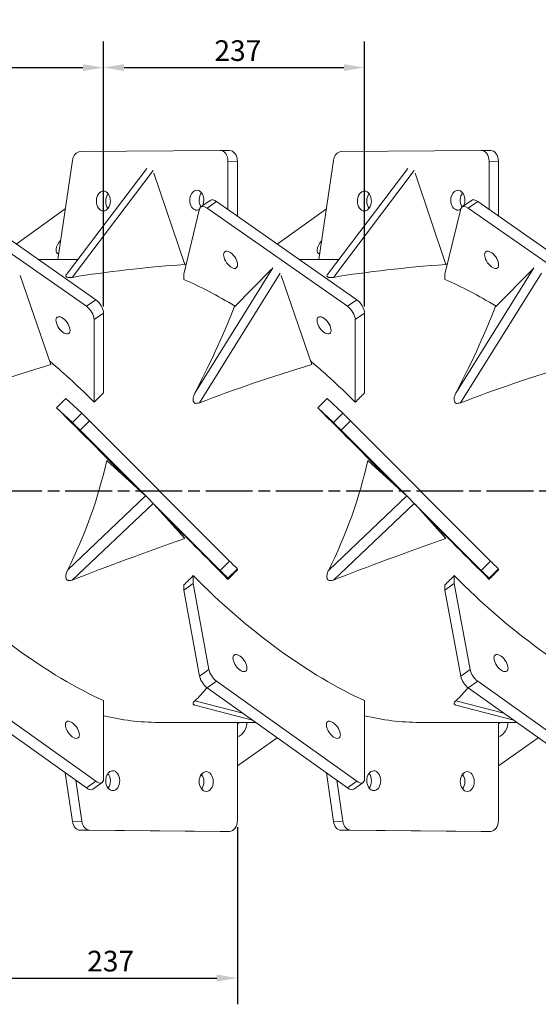
# Model space of a CAD drawing. Units: millimetres. Extents: x 0 to 6307, y 0 to 4455.
# Drawn here: x 1290 to 1761, y 2740 to 3633 of the extents above; entities that cross this region are included whole.
import ezdxf

# ---------------------------------------------------------------- set-up
doc = ezdxf.new("R2010")
doc.units = ezdxf.units.MM
doc.header["$LTSCALE"] = 7.5
doc.linetypes.add('CHAIN', pattern=[0.3543, 0.2362, -0.0295, 0.0591, -0.0295])
for name, color, linetype, lineweight in [('Bemaßung (ISO)', 7, 'Continuous', 25), ('Mittellinie (ISO)', 7, 'Continuous', 25), ('Sichtbar (ISO)', 7, 'Continuous', 50), ('Sichtbar schmal (ISO)', 7, 'Continuous', 35)]:
    doc.layers.add(name, color=color, linetype=linetype, lineweight=lineweight)
doc.styles.add('Notiztext (DIN)', font='isocpeur.ttf')
doc.dimstyles.new('Standard (DIN)', dxfattribs={"dimscale": 7.5, "dimtxt": 2.5, "dimasz": 2.5, "dimexe": 3.175, "dimexo": 0.8, "dimgap": 0.8, "dimtad": 1, "dimdec": 0, "dimrnd": 1e-08, "dimzin": 0, "dimtxsty": 'Notiztext (DIN)', "dimcen": 0.09, "dimdle": 10, "dimclrd": 256, "dimclre": 256, "dimclrt": 256, "dimadec": 0, "dimazin": 0, "dimtfac": 1.4, "dimtmove": 0, "dimatfit": 3, "dimfxl": 0, "dimtolj": 1, "dimtzin": 0, "dimlwd": -1, "dimlwe": -1, "dimarcsym": 0})

# ---------------------------------------------------------------- blocks, each defined once
blk = doc.blocks.new('*D23')
at = {"layer": 'Bemaßung (ISO)', "transparency": 16777216}
for p, q in [((1250.55, 2900.39), (1250.55, 2739.56)), ((1487.55, 2900.39), (1487.55, 2739.56)), ((1269.3, 2763.38), (1468.8, 2763.38))]:
    blk.add_line(p, q, dxfattribs=at)
for points in [[(1269.3, 2766.5), (1269.3, 2760.25), (1250.55, 2763.38)], [(1468.8, 2766.5), (1468.8, 2760.25), (1487.55, 2763.38)]]:
    blk.add_solid(points, dxfattribs=at)
at = {"layer": 'Defpoints', "color": 0, "transparency": 16777216}
for p in [(1250.55, 2906.39), (1487.55, 2906.39), (1487.55, 2763.38)]:
    blk.add_point(p, dxfattribs=at)
at = {"layer": 'Bemaßung (ISO)', "transparency": 16777216, "insert": (1351.23, 2788.13), "char_height": 18.75, "attachment_point": 1, "style": 'Notiztext (DIN)'}
blk.add_mtext('\\A1;237', dxfattribs=at)
blk = doc.blocks.new('*D25')
at = {"layer": 'Bemaßung (ISO)', "transparency": 16777216}
for p, q in [((1129.05, 3372.74), (1129.05, 3613.3)), ((1366.05, 3372.74), (1366.05, 3613.3)), ((1147.8, 3589.49), (1347.3, 3589.49))]:
    blk.add_line(p, q, dxfattribs=at)
for points in [[(1147.8, 3592.61), (1147.8, 3586.36), (1129.05, 3589.49)], [(1347.3, 3592.61), (1347.3, 3586.36), (1366.05, 3589.49)]]:
    blk.add_solid(points, dxfattribs=at)
at = {"layer": 'Defpoints', "color": 0, "transparency": 16777216}
for p in [(1366.05, 3589.49), (1129.05, 3366.74), (1366.05, 3366.74)]:
    blk.add_point(p, dxfattribs=at)
at = {"layer": 'Bemaßung (ISO)', "transparency": 16777216, "insert": (1229.73, 3614.24), "char_height": 18.75, "attachment_point": 1, "style": 'Notiztext (DIN)'}
blk.add_mtext('\\A1;237', dxfattribs=at)
blk = doc.blocks.new('*D26')
at = {"layer": 'Bemaßung (ISO)', "transparency": 16777216}
for p, q in [((1366.05, 3372.74), (1366.05, 3613.3)), ((1603.05, 3372.74), (1603.05, 3613.3)), ((1384.8, 3589.49), (1584.3, 3589.49))]:
    blk.add_line(p, q, dxfattribs=at)
for points in [[(1384.8, 3592.61), (1384.8, 3586.36), (1366.05, 3589.49)], [(1584.3, 3592.61), (1584.3, 3586.36), (1603.05, 3589.49)]]:
    blk.add_solid(points, dxfattribs=at)
at = {"layer": 'Defpoints', "color": 0, "transparency": 16777216}
for p in [(1603.05, 3589.49), (1366.05, 3366.74), (1603.05, 3366.74)]:
    blk.add_point(p, dxfattribs=at)
at = {"layer": 'Bemaßung (ISO)', "transparency": 16777216, "insert": (1466.73, 3614.24), "char_height": 18.75, "attachment_point": 1, "style": 'Notiztext (DIN)'}
blk.add_mtext('\\A1;237', dxfattribs=at)
blk = doc.blocks.new('*D42')
at = {"layer": 'Bemaßung (ISO)', "transparency": 16777216}
for p, q in [((847.86, 3421.38), (847.86, 3720.85)), ((5338.86, 3421.38), (5338.86, 3720.85)), ((866.61, 3697.04), (5320.11, 3697.04))]:
    blk.add_line(p, q, dxfattribs=at)
for points in [[(866.61, 3700.16), (866.61, 3693.91), (847.86, 3697.04)], [(5320.11, 3700.16), (5320.11, 3693.91), (5338.86, 3697.04)]]:
    blk.add_solid(points, dxfattribs=at)
at = {"layer": 'Defpoints', "color": 0, "transparency": 16777216}
for p in [(5338.86, 3697.04), (847.86, 3415.38), (5338.86, 3415.38)]:
    blk.add_point(p, dxfattribs=at)
at = {"layer": 'Bemaßung (ISO)', "transparency": 16777216, "insert": (3052.29, 3764.29), "char_height": 18.75, "attachment_point": 1, "style": 'Notiztext (DIN)'}
blk.add_mtext('\\A1;4491{\\H26.250000;\\S+3^ -3;}', dxfattribs=at)
blk = doc.blocks.new('*D43')
at = {"layer": 'Bemaßung (ISO)', "transparency": 16777216}
for p, q in [((513.86, 3274.38), (513.86, 3851.25)), ((5893.86, 3255.38), (5893.86, 3851.25)), ((532.61, 3827.44), (5875.11, 3827.44))]:
    blk.add_line(p, q, dxfattribs=at)
for points in [[(532.61, 3830.57), (532.61, 3824.32), (513.86, 3827.44)], [(5875.11, 3830.57), (5875.11, 3824.32), (5893.86, 3827.44)]]:
    blk.add_solid(points, dxfattribs=at)
at = {"layer": 'Defpoints', "color": 0, "transparency": 16777216}
for p in [(5893.86, 3827.44), (513.86, 3268.38), (5893.86, 3249.38)]:
    blk.add_point(p, dxfattribs=at)
at = {"layer": 'Bemaßung (ISO)', "transparency": 16777216, "insert": (3162.79, 3894.69), "char_height": 18.75, "attachment_point": 1, "style": 'Notiztext (DIN)'}
blk.add_mtext('\\A1;5380{\\H26.250000;\\S+2^ -2;}', dxfattribs=at)

msp = doc.modelspace()

# ---------------------------------------------------------------- linework, layer by layer
at = {"layer": 'Mittellinie (ISO)', "linetype": 'CHAIN', "ltscale": 23.990969}
msp.add_line((502.588, 3205.378), (5911.155, 3205.378), dxfattribs=at)
at = {"layer": 'Sichtbar (ISO)', "linetype": 'Continuous', "lineweight": 18}
for p, q in [((1344.754, 3513.199), (1471.989, 3514.376)), ((1472.081, 3514.376), (1480.567, 3514.297)), ((1581.754, 3513.199), (1708.989, 3514.376)), ((1709.081, 3514.376), (1717.567, 3514.297)), ((1324.584, 3415.378), (1337.832, 3505.181)), ((1479.06, 3504.441), (1479.06, 3460.737)), ((1487.545, 3454.793), (1487.545, 3504.363)), ((1561.584, 3415.378), (1574.832, 3505.181)), ((1716.06, 3504.441), (1716.06, 3460.737)), ((1724.545, 3454.793), (1724.545, 3504.363)), ((1405.267, 3497.915), (1332.317, 3401.622)), ((1439.827, 3410.87), (1411.843, 3493.76)), ((1642.267, 3497.915), (1569.317, 3401.622)), ((1676.827, 3410.87), (1648.843, 3493.76)), ((1358.974, 3378.834), (1231.739, 3467.967)), ((1454.516, 3463.077), (1463.001, 3469.022)), ((1595.974, 3378.834), (1468.739, 3467.967)), ((1691.516, 3463.077), (1700.001, 3469.022)), ((1832.974, 3378.834), (1705.739, 3467.967)), ((1223.254, 3462.023), (1350.489, 3372.89)), ((1286.793, 3429.4), (1331.342, 3461.191)), ((1438.996, 3401.985), (1453.332, 3461.195)), ((1460.254, 3462.023), (1587.489, 3372.89)), ((1523.793, 3429.4), (1568.342, 3461.191)), ((1675.996, 3401.985), (1690.332, 3461.195)), ((1697.254, 3462.023), (1824.489, 3372.89)), ((1342.738, 3415.378), (1306.81, 3415.378)), ((1579.738, 3415.378), (1543.81, 3415.378)), ((1518.699, 3406.676), (1484.584, 3372.11)), ((1755.699, 3406.676), (1721.584, 3372.11)), ((1318.327, 3320.083), (1290.343, 3400.709)), ((1438.996, 3397.264), (1438.996, 3401.985)), ((1555.327, 3320.083), (1527.343, 3400.709)), ((1675.996, 3397.264), (1675.996, 3401.985)), ((1357.56, 3360.8), (1357.56, 3285.871)), ((1366.045, 3294.23), (1366.045, 3366.745)), ((1594.56, 3360.8), (1594.56, 3285.871)), ((1603.045, 3294.23), (1603.045, 3366.745)), ((1323.496, 3280.793), (1331.982, 3289.278)), ((1346.317, 3275.84), (1331.982, 3289.278)), ((1560.496, 3280.793), (1568.982, 3289.278)), ((1583.317, 3275.84), (1568.982, 3289.278)), ((1323.496, 3280.732), (1323.496, 3280.793)), ((1323.496, 3280.793), (1337.832, 3267.355)), ((1560.496, 3280.732), (1560.496, 3280.793)), ((1560.496, 3280.793), (1574.832, 3267.355)), ((1480.474, 3141.763), (1353.239, 3268.992)), ((1717.474, 3141.763), (1590.239, 3268.992)), ((1344.754, 3260.507), (1471.989, 3133.278)), ((1581.754, 3260.507), (1708.989, 3133.278)), ((1403.199, 3201.878), (1369.084, 3232.997)), ((1640.199, 3201.878), (1606.084, 3232.997)), ((1439.827, 3162.103), (1411.843, 3193.236)), ((1676.827, 3162.103), (1648.843, 3193.236)), ((1447.482, 3121.479), (1447.482, 3128.484)), ((1487.545, 3133.66), (1487.545, 3134.6)), ((1684.482, 3121.479), (1684.482, 3128.484)), ((1724.545, 3133.66), (1724.545, 3134.6)), ((1438.996, 3115.424), (1447.482, 3121.479)), ((1438.996, 3120.058), (1438.996, 3115.424)), ((1461.817, 3043.265), (1447.482, 3121.479)), ((1479.06, 3126.115), (1479.06, 3125.144)), ((1675.996, 3115.424), (1684.482, 3121.479)), ((1675.996, 3120.058), (1675.996, 3115.424)), ((1698.817, 3043.265), (1684.482, 3121.479)), ((1716.06, 3126.115), (1716.06, 3125.144)), ((1438.996, 3115.424), (1453.332, 3037.21)), ((1675.996, 3115.424), (1690.332, 3037.21)), ((1358.974, 2941.956), (1231.739, 3032.753)), ((1595.974, 2941.956), (1468.739, 3032.753)), ((1832.974, 2941.956), (1705.739, 3032.753)), ((1223.254, 3026.697), (1350.489, 2935.901)), ((1460.254, 3026.697), (1587.489, 2935.901)), ((1697.254, 3026.697), (1824.489, 2935.901)), ((1366.045, 3015.101), (1366.045, 2943.915)), ((1501.458, 2997.293), (1448.824, 3011.102)), ((1603.045, 3015.101), (1603.045, 2943.915)), ((1738.458, 2997.293), (1685.824, 3011.102)), ((1504.143, 2995.378), (1415.947, 2995.378)), ((1487.545, 2995.378), (1487.545, 2906.392)), ((1741.143, 2995.378), (1652.947, 2995.378)), ((1724.545, 2995.378), (1724.545, 2906.392)), ((1523.793, 2981.355), (1487.545, 2955.962)), ((1760.793, 2981.355), (1724.545, 2955.962)), ((1331.342, 2949.564), (1337.832, 2905.574)), ((1568.342, 2949.564), (1574.832, 2905.574)), ((1346.317, 2905.653), (1340.839, 2942.787)), ((1356.298, 2934.766), (1364.783, 2940.821)), ((1454.516, 2947.678), (1456.019, 2946.625)), ((1583.317, 2905.653), (1577.839, 2942.787)), ((1593.298, 2934.766), (1601.783, 2940.821)), ((1691.516, 2947.678), (1693.019, 2946.625)), ((1344.754, 2897.556), (1471.989, 2896.379)), ((1480.474, 2896.458), (1353.239, 2897.634)), ((1472.081, 2896.379), (1480.567, 2896.458)), ((1581.754, 2897.556), (1708.989, 2896.379)), ((1717.474, 2896.458), (1590.239, 2897.634)), ((1709.081, 2896.379), (1717.567, 2896.458))]:
    msp.add_line(p, q, dxfattribs=at)
for centre, major_axis, ratio, start_param, end_param in [((1344.754, 3503.2), (0.092, 10), 0.7070766, 0.0130741, 1.3779216), ((1471.989, 3504.376), (0.092, 10), 0.7070766, 4.7254631, 6.2962594), ((1480.474, 3504.298), (0.092, 10), 0.7070766, 4.7254631, 6.2831853), ((1581.754, 3503.2), (0.092, 10), 0.7070766, 0.0130741, 1.3779216), ((1708.989, 3504.376), (0.092, 10), 0.7070766, 4.7254631, 6.2962594), ((1717.474, 3504.298), (0.092, 10), 0.7070766, 4.7254631, 6.2831853), ((1450.776, 3469.182), (-0.083, -9), 0.7070766, 0.9814258, 6.6983491), ((1459.261, 3469.103), (-0.083, -9), 0.7070766, 3.8713968, 5.4532447), ((1687.776, 3469.182), (-0.083, -9), 0.7070766, 0.9814258, 6.6983491), ((1696.261, 3469.103), (-0.083, -9), 0.7070766, 3.8713968, 5.4532447), ((1374.408, 3468.319), (-0.083, -9), 0.7070766, 3.8713968, 5.5533812), ((1468.739, 3460.831), (-5.738, 8.19), 0.5046011, 5.336612, 6.2831853), ((1611.408, 3468.319), (-0.083, -9), 0.7070766, 3.8713968, 5.5533812), ((1705.739, 3460.831), (-5.738, 8.19), 0.5046011, 5.336612, 6.2831853), ((1460.254, 3454.887), (-5.738, 8.19), 0.5046011, 5.336612, 6.7014594), ((1697.254, 3454.887), (-5.738, 8.19), 0.5046011, 5.336612, 6.7014594), ((1329.276, 3428.192), (-5.228, -7.326), 0.4953562, 4.4506795, 6.5782622), ((1566.276, 3428.192), (-5.228, -7.326), 0.4953562, 4.4506795, 6.5782622), ((1893.475, 3205.378), (-743.12, 97.242), 0.2504697, 5.4013849, 5.5894067), ((1397.035, 3205.378), (-149.177, -149.177), 0.9907974, 3.7197313, 3.7272664), ((2130.475, 3205.378), (-743.12, 97.242), 0.2504697, 5.4013849, 5.5894067), ((1634.035, 3205.378), (-149.177, -149.177), 0.9907974, 3.7197313, 3.7272664), ((1512.535, 3205.378), (193.641, -193.641), 0.4196396, 2.0975393, 2.3258878), ((1749.535, 3205.378), (193.641, -193.641), 0.4196396, 2.0975393, 2.3258878), ((1358.974, 3371.698), (-5.738, 8.19), 0.5046011, 3.7658156, 5.336612), ((1595.974, 3371.698), (-5.738, 8.19), 0.5046011, 3.7658156, 5.336612), ((1350.489, 3365.754), (5.738, -8.19), 0.5046011, 0.624223, 2.1950193), ((1363.353, 3205.378), (127.384, 209.38), 0.1265453, 5.2255219, 5.7065278), ((1587.489, 3365.754), (5.738, -8.19), 0.5046011, 0.624223, 2.1950193), ((1600.353, 3205.378), (127.384, 209.38), 0.1265453, 5.2255219, 5.7065278), ((1771.975, 3205.378), (-743.258, -74.612), 0.2641055, 5.3421152, 5.530137), ((1275.535, 3205.378), (193.641, -193.641), 0.4196396, 1.566843, 1.7677691), ((2008.975, 3205.378), (-743.258, -74.612), 0.2641055, 5.3421152, 5.530137), ((1512.535, 3205.378), (193.641, -193.641), 0.4196396, 1.566843, 1.7677691), ((2245.975, 3205.378), (-743.258, -74.612), 0.2641055, 5.3421152, 5.530137), ((1439.584, 3205.378), (193.641, 193.641), 0.4196396, 1.5312446, 1.5747497), ((1676.584, 3205.378), (193.641, 193.641), 0.4196396, 1.5312446, 1.5747497), ((1397.035, 3205.378), (209.998, -209.998), 0.0046226, 1.5852677, 1.9331887), ((1634.035, 3205.378), (209.998, -209.998), 0.0046226, 1.5852677, 1.9331887), ((1353.239, 3268.9), (-7.071, 7.071), 0.0065371, 4.7189263, 6.0837738), ((1590.239, 3268.9), (-7.071, 7.071), 0.0065371, 4.7189263, 6.0837738), ((1344.754, 3260.415), (-7.071, 7.071), 0.0065371, 4.7189263, 6.0837738), ((1581.754, 3260.415), (-7.071, 7.071), 0.0065371, 4.7189263, 6.0837738), ((1247.853, 3205.378), (-83.546, -206.07), 0.484027, 1.4154701, 1.896476), ((1484.853, 3205.378), (-83.546, -206.07), 0.484027, 1.4154701, 1.896476), ((1397.035, 3205.378), (209.998, -209.998), 0.0046226, 1.1741439, 1.4736999), ((1634.035, 3205.378), (209.998, -209.998), 0.0046226, 1.1741439, 1.4736999), ((1893.475, 3205.378), (-743.192, -191.833), 0.1149634, 5.3389554, 5.5269772), ((2130.475, 3205.378), (-743.192, -191.833), 0.1149634, 5.3389554, 5.5269772), ((1480.474, 3141.67), (7.071, -7.071), 0.0065371, 0.0065373, 1.5773336), ((1717.474, 3141.67), (7.071, -7.071), 0.0065371, 0.0065373, 1.5773336), ((1292.506, 3205.378), (194.384, -194.384), 0.4088083, 4.6991906, 5.4582354), ((1365.457, 3205.378), (-194.384, -194.384), 0.4088083, 1.5404897, 1.5839947), ((1529.506, 3205.378), (194.384, -194.384), 0.4088083, 4.6991906, 5.4582354), ((1471.989, 3133.185), (7.071, -7.071), 0.0065371, 0.0065373, 1.5773336), ((1561.084, 3205.378), (-209.998, -209.998), 0.0046226, 5.0655364, 5.1090414), ((1602.457, 3205.378), (-194.384, -194.384), 0.4088083, 1.5404897, 1.5839947), ((1766.506, 3205.378), (194.384, -194.384), 0.4088083, 4.6991906, 5.4582354), ((1708.989, 3133.185), (7.071, -7.071), 0.0065371, 0.0065373, 1.5773336), ((1798.084, 3205.378), (-209.998, -209.998), 0.0046226, 5.0655364, 5.1090414), ((1468.739, 3039.758), (-5.809, 8.14), 0.4953562, 0.812739, 2.1775865), ((1705.739, 3039.758), (-5.809, 8.14), 0.4953562, 0.812739, 2.1775865), ((1460.254, 3033.703), (5.809, -8.14), 0.4953562, 3.9543317, 5.3191791), ((1697.254, 3033.703), (5.809, -8.14), 0.4953562, 3.9543317, 5.3191791), ((1363.353, 3205.378), (54.16, -207.722), 0.5695211, 0.2888806, 0.4076205), ((1600.353, 3205.378), (54.16, -207.722), 0.5695211, 0.2888806, 0.4076205), ((1414.006, 3205.378), (149.177, -149.177), 0.9907974, 5.2627459, 5.5024097), ((1489.908, 2989.73), (5.164, 7.371), 0.5046011, 1.1033714, 1.326978), ((1489.908, 2989.73), (-5.164, -7.371), 0.5046011, 0.5661686, 2.7177876), ((1651.006, 3205.378), (149.177, -149.177), 0.9907974, 5.2627459, 5.5024097), ((1726.908, 2989.73), (5.164, 7.371), 0.5046011, 1.1033714, 1.326978), ((1726.908, 2989.73), (-5.164, -7.371), 0.5046011, 0.5661686, 2.7177876), ((1365.923, 2942.358), (-0.083, 9), 0.7070766, 3.8713968, 5.5533812), ((1450.776, 2941.574), (-0.083, 9), 0.7070766, 3.8713968, 5.5533812), ((1602.923, 2942.358), (-0.083, 9), 0.7070766, 3.8713968, 5.5533812), ((1687.776, 2941.574), (-0.083, 9), 0.7070766, 3.8713968, 5.5533812), ((1358.974, 2948.961), (5.809, -8.14), 0.4953562, 5.3191791, 6.8899755), ((1460.254, 2955.868), (-5.738, -8.19), 0.5046011, 6.2815098, 6.2831853), ((1595.974, 2948.961), (5.809, -8.14), 0.4953562, 5.3191791, 6.8899755), ((1697.254, 2955.868), (-5.738, -8.19), 0.5046011, 6.2815098, 6.2831853), ((1350.489, 2942.906), (5.809, -8.14), 0.4953562, 5.3191791, 6.2831853), ((1587.489, 2942.906), (5.809, -8.14), 0.4953562, 5.3191791, 6.2831853), ((1344.754, 2907.555), (0.092, -10), 0.7070766, 4.9052637, 6.2701112), ((1353.239, 2907.634), (0.092, -10), 0.7070766, 4.9052637, 6.2701112), ((1480.474, 2906.457), (0.092, -10), 0.7070766, 6.2701112, 7.8409075), ((1581.754, 2907.555), (0.092, -10), 0.7070766, 4.9052637, 6.2701112), ((1590.239, 2907.634), (0.092, -10), 0.7070766, 4.9052637, 6.2701112), ((1717.474, 2906.457), (0.092, -10), 0.7070766, 6.2701112, 7.8409075), ((1471.989, 2906.379), (0.092, -10), 0.7070766, 6.2701112, 6.2831853), ((1708.989, 2906.379), (0.092, -10), 0.7070766, 6.2701112, 6.2831853)]:
    msp.add_ellipse(centre, major_axis=major_axis, ratio=ratio, start_param=start_param, end_param=end_param, dxfattribs=at)
for centre, major_axis, ratio in [((1365.923, 3468.397), (0.083, 9), 0.7070766), ((1602.923, 3468.397), (0.083, 9), 0.7070766), ((1481.423, 3415.081), (-5.164, 7.371), 0.5046011), ((1718.423, 3415.081), (-5.164, 7.371), 0.5046011), ((1329.276, 3355.638), (-5.164, 7.371), 0.5046011), ((1566.276, 3355.638), (-5.164, 7.371), 0.5046011), ((1365.923, 3238.923), (-6.364, 6.364), 0.0065371), ((1602.923, 3238.923), (-6.364, 6.364), 0.0065371), ((1450.776, 3154.074), (-6.364, 6.364), 0.0065371), ((1687.776, 3154.074), (-6.364, 6.364), 0.0065371), ((1489.908, 3049.17), (5.228, -7.326), 0.4953562), ((1726.908, 3049.17), (5.228, -7.326), 0.4953562), ((1337.761, 2988.618), (5.228, -7.326), 0.4953562), ((1574.761, 2988.618), (5.228, -7.326), 0.4953562), ((1374.408, 2942.436), (0.083, -9), 0.7070766), ((1459.261, 2941.652), (0.083, -9), 0.7070766), ((1611.408, 2942.436), (0.083, -9), 0.7070766), ((1696.261, 2941.652), (0.083, -9), 0.7070766)]:
    msp.add_ellipse(centre, major_axis=major_axis, ratio=ratio, dxfattribs=at)
for points, knots in [([(1332.317, 3401.622), (1332.28, 3401.574), (1332.245, 3401.526), (1332.035, 3401.214), (1331.915, 3400.946), (1331.836, 3400.411), (1331.874, 3400.144), (1332.141, 3399.755), (1332.275, 3399.618), (1332.654, 3399.368), (1332.901, 3399.257), (1333.41, 3399.1), (1333.691, 3399.04), (1333.993, 3398.999)], [1.95923112, 1.95923112, 1.95923112, 1.95923112, 1.99873915, 1.99873915, 2.21286348, 2.21286348, 2.4269878, 2.4269878, 2.53265862, 2.53265862, 2.63832943, 2.63832943, 2.72809862, 2.72809862, 2.72809862, 2.72809862]), ([(1333.993, 3398.999), (1334.386, 3399.063), (1334.782, 3399.111), (1336.036, 3399.212), (1336.887, 3399.211), (1337.712, 3399.16)], [0.30938097, 0.30938097, 0.30938097, 0.30938097, 0.42930619, 0.42930619, 0.68703076, 0.68703076, 0.68703076, 0.68703076]), ([(1333.993, 3398.999), (1334.371, 3399.012), (1334.741, 3399.028), (1335.484, 3399.062), (1335.85, 3399.08), (1336.682, 3399.119), (1337.208, 3399.144), (1337.712, 3399.16)], [-0.37585111, -0.37585111, -0.37585111, -0.37585111, -0.26174486, -0.26174486, -0.15174501, -0.15174501, -0.00000004, -0.00000004, -0.00000004, -0.00000004]), ([(1569.317, 3401.622), (1569.28, 3401.574), (1569.245, 3401.526), (1569.035, 3401.214), (1568.915, 3400.946), (1568.836, 3400.411), (1568.874, 3400.144), (1569.141, 3399.755), (1569.275, 3399.618), (1569.654, 3399.368), (1569.901, 3399.257), (1570.41, 3399.1), (1570.691, 3399.04), (1570.993, 3398.999)], [1.95923112, 1.95923112, 1.95923112, 1.95923112, 1.99873915, 1.99873915, 2.21286348, 2.21286348, 2.4269878, 2.4269878, 2.53265862, 2.53265862, 2.63832943, 2.63832943, 2.72809862, 2.72809862, 2.72809862, 2.72809862]), ([(1570.993, 3398.999), (1571.386, 3399.063), (1571.782, 3399.111), (1573.036, 3399.212), (1573.887, 3399.211), (1574.712, 3399.16)], [0.30938097, 0.30938097, 0.30938097, 0.30938097, 0.42930619, 0.42930619, 0.68703076, 0.68703076, 0.68703076, 0.68703076]), ([(1570.993, 3398.999), (1571.371, 3399.012), (1571.741, 3399.028), (1572.484, 3399.062), (1572.85, 3399.08), (1573.682, 3399.119), (1574.208, 3399.144), (1574.712, 3399.16)], [-0.37585111, -0.37585111, -0.37585111, -0.37585111, -0.26174486, -0.26174486, -0.15174501, -0.15174501, -0.00000004, -0.00000004, -0.00000004, -0.00000004]), ([(1448.971, 3294.12), (1448.457, 3293.123), (1448.007, 3292.027), (1447.535, 3290.242), (1447.415, 3289.565), (1447.336, 3288.23), (1447.374, 3287.572), (1447.641, 3286.621), (1447.775, 3286.287), (1448.154, 3285.683), (1448.401, 3285.414), (1448.91, 3285.039), (1449.191, 3284.894), (1449.493, 3284.797)], [1.6438543, 1.6438543, 1.6438543, 1.6438543, 1.9987392, 1.9987392, 2.2128635, 2.2128635, 2.4269878, 2.4269878, 2.5326586, 2.5326586, 2.6383294, 2.6383294, 2.7280986, 2.7280986, 2.7280986, 2.7280986]), ([(1685.971, 3294.12), (1685.457, 3293.123), (1685.007, 3292.027), (1684.535, 3290.242), (1684.415, 3289.565), (1684.336, 3288.23), (1684.374, 3287.572), (1684.641, 3286.621), (1684.775, 3286.287), (1685.154, 3285.683), (1685.401, 3285.414), (1685.91, 3285.039), (1686.191, 3284.894), (1686.493, 3284.797)], [1.6438543, 1.6438543, 1.6438543, 1.6438543, 1.9987392, 1.9987392, 2.2128635, 2.2128635, 2.4269878, 2.4269878, 2.5326586, 2.5326586, 2.6383294, 2.6383294, 2.7280986, 2.7280986, 2.7280986, 2.7280986]), ([(1449.493, 3284.797), (1449.886, 3284.825), (1450.282, 3284.855), (1451.536, 3284.962), (1452.387, 3285.053), (1453.212, 3285.182)], [0.30938097, 0.30938097, 0.30938097, 0.30938097, 0.42930619, 0.42930619, 0.68703076, 0.68703076, 0.68703076, 0.68703076]), ([(1686.493, 3284.797), (1686.886, 3284.825), (1687.282, 3284.855), (1688.536, 3284.962), (1689.387, 3285.053), (1690.212, 3285.182)], [0.30938097, 0.30938097, 0.30938097, 0.30938097, 0.42930619, 0.42930619, 0.68703076, 0.68703076, 0.68703076, 0.68703076]), ([(1333.471, 3133.546), (1332.957, 3132.511), (1332.507, 3131.383), (1332.035, 3129.558), (1331.915, 3128.869), (1331.836, 3127.516), (1331.874, 3126.851), (1332.141, 3125.896), (1332.275, 3125.56), (1332.654, 3124.956), (1332.901, 3124.687), (1333.41, 3124.312), (1333.691, 3124.169), (1333.993, 3124.071)], [1.6438543, 1.6438543, 1.6438543, 1.6438543, 1.9987392, 1.9987392, 2.2128635, 2.2128635, 2.4269878, 2.4269878, 2.5326586, 2.5326586, 2.6383294, 2.6383294, 2.7280986, 2.7280986, 2.7280986, 2.7280986]), ([(1570.471, 3133.546), (1569.957, 3132.511), (1569.507, 3131.383), (1569.035, 3129.558), (1568.915, 3128.869), (1568.836, 3127.516), (1568.874, 3126.851), (1569.141, 3125.896), (1569.275, 3125.56), (1569.654, 3124.956), (1569.901, 3124.687), (1570.41, 3124.312), (1570.691, 3124.169), (1570.993, 3124.071)], [1.6438543, 1.6438543, 1.6438543, 1.6438543, 1.9987392, 1.9987392, 2.2128635, 2.2128635, 2.4269878, 2.4269878, 2.5326586, 2.5326586, 2.6383294, 2.6383294, 2.7280986, 2.7280986, 2.7280986, 2.7280986]), ([(1333.993, 3124.071), (1334.386, 3124.048), (1334.782, 3124.043), (1336.036, 3124.092), (1336.887, 3124.222), (1337.712, 3124.456)], [0.30938097, 0.30938097, 0.30938097, 0.30938097, 0.42930619, 0.42930619, 0.68703076, 0.68703076, 0.68703076, 0.68703076]), ([(1570.993, 3124.071), (1571.386, 3124.048), (1571.782, 3124.043), (1573.036, 3124.092), (1573.887, 3124.222), (1574.712, 3124.456)], [0.30938097, 0.30938097, 0.30938097, 0.30938097, 0.42930619, 0.42930619, 0.68703076, 0.68703076, 0.68703076, 0.68703076]), ([(1448.971, 3015.05), (1448.457, 3014.584), (1448.007, 3014.084), (1447.535, 3013.288), (1447.415, 3012.99), (1447.336, 3012.411), (1447.374, 3012.13), (1447.641, 3011.729), (1447.775, 3011.59), (1448.154, 3011.338), (1448.401, 3011.228), (1448.724, 3011.13), (1448.773, 3011.116), (1448.824, 3011.103)], [1.6438543, 1.6438543, 1.6438543, 1.6438543, 1.9987392, 1.9987392, 2.2128635, 2.2128635, 2.4269878, 2.4269878, 2.5326586, 2.5326586, 2.6383294, 2.6383294, 2.6565278, 2.6565278, 2.6565278, 2.6565278]), ([(1685.971, 3015.05), (1685.457, 3014.584), (1685.007, 3014.084), (1684.535, 3013.288), (1684.415, 3012.99), (1684.336, 3012.411), (1684.374, 3012.13), (1684.641, 3011.729), (1684.775, 3011.59), (1685.154, 3011.338), (1685.401, 3011.228), (1685.724, 3011.13), (1685.773, 3011.116), (1685.824, 3011.103)], [1.6438543, 1.6438543, 1.6438543, 1.6438543, 1.9987392, 1.9987392, 2.2128635, 2.2128635, 2.4269878, 2.4269878, 2.5326586, 2.5326586, 2.6383294, 2.6383294, 2.6565278, 2.6565278, 2.6565278, 2.6565278])]:
    msp.add_open_spline(points, degree=3, knots=knots, dxfattribs=at)
at = {"layer": 'Sichtbar schmal (ISO)', "linetype": 'Continuous', "lineweight": 18}
for p, q in [((1479.06, 3504.441), (1487.545, 3504.363)), ((1716.06, 3504.441), (1724.545, 3504.363)), ((1411.05, 3495.964), (1337.712, 3399.16)), ((1648.05, 3495.964), (1574.712, 3399.16)), ((1460.254, 3462.023), (1468.739, 3467.967)), ((1697.254, 3462.023), (1705.739, 3467.967)), ((1448.971, 3294.12), (1519.822, 3407.791)), ((1685.971, 3294.12), (1756.822, 3407.791)), ((1526.55, 3402.843), (1453.212, 3285.182)), ((1763.55, 3402.843), (1690.212, 3285.182)), ((1350.489, 3372.89), (1358.974, 3378.834)), ((1587.489, 3372.89), (1595.974, 3378.834)), ((1357.56, 3360.8), (1366.045, 3366.745)), ((1594.56, 3360.8), (1603.045, 3366.745)), ((1337.832, 3267.355), (1346.317, 3275.84)), ((1574.832, 3267.355), (1583.317, 3275.84)), ((1344.754, 3260.507), (1353.239, 3268.992)), ((1581.754, 3260.507), (1590.239, 3268.992)), ((1333.471, 3133.546), (1404.322, 3200.779)), ((1570.471, 3133.546), (1641.322, 3200.779)), ((1411.05, 3194.049), (1337.712, 3124.456)), ((1648.05, 3194.049), (1574.712, 3124.456)), ((1471.989, 3133.278), (1480.474, 3141.763)), ((1708.989, 3133.278), (1717.474, 3141.763)), ((1479.06, 3126.115), (1487.545, 3134.6)), ((1716.06, 3126.115), (1724.545, 3134.6)), ((1453.332, 3037.21), (1461.817, 3043.265)), ((1690.332, 3037.21), (1698.817, 3043.265)), ((1460.254, 3026.697), (1468.739, 3032.753)), ((1697.254, 3026.697), (1705.739, 3032.753)), ((1448.971, 3015.05), (1492.626, 3003.596)), ((1685.971, 3015.05), (1729.626, 3003.596)), ((1350.489, 2935.901), (1358.974, 2941.956)), ((1587.489, 2935.901), (1595.974, 2941.956)), ((1337.832, 2905.574), (1346.317, 2905.653)), ((1574.832, 2905.574), (1583.317, 2905.653)), ((1344.754, 2897.556), (1353.239, 2897.634)), ((1471.989, 2896.379), (1480.474, 2896.458)), ((1581.754, 2897.556), (1590.239, 2897.634)), ((1708.989, 2896.379), (1717.474, 2896.458))]:
    msp.add_line(p, q, dxfattribs=at)

# ---------------------------------------------------------------- dimensions: what is measured, and where the dimension line sits
at = {"layer": 'Bemaßung (ISO)'}
for base, p1, p2, override, picture, middle in [((5893.857, 3827.441), (513.857, 3268.378), (5893.857, 3249.378), {"dimgap": 0.8, "dimdec": 0, "dimtol": 1, "dimlim": 0, "dimtp": 2, "dimtm": 2, "dimtdec": 0, "dimtofl": 0, "dimatfit": 1}, '*D43', (3203.857, 3827.441)), ((5338.857, 3697.035), (847.857, 3415.378), (5338.857, 3415.378), {"dimgap": 0.8, "dimdec": 0, "dimtol": 1, "dimlim": 0, "dimtp": 3, "dimtm": 3, "dimtdec": 0, "dimtofl": 0, "dimatfit": 1}, '*D42', (3093.357, 3697.035)), ((1366.045, 3589.486), (1129.045, 3366.745), (1366.045, 3366.745), {"dimdec": 0, "dimtp": 0, "dimtm": 0, "dimtdec": 2, "dimtofl": 0, "dimatfit": 1}, '*D25', (1247.545, 3589.486)), ((1603.045, 3589.486), (1366.045, 3366.745), (1603.045, 3366.745), {"dimdec": 0, "dimtp": 0, "dimtm": 0, "dimtdec": 2, "dimtofl": 0, "dimatfit": 1}, '*D26', (1484.545, 3589.486)), ((1487.545, 2763.377), (1250.545, 2906.392), (1487.545, 2906.392), {"dimdec": 0, "dimtp": 0, "dimtm": 0, "dimtdec": 2, "dimtofl": 0, "dimatfit": 1}, '*D23', (1369.045, 2763.377))]:
    dim = msp.add_linear_dim(base=base, p1=p1, p2=p2, angle=180, dimstyle='Standard (DIN)', override=override, dxfattribs=at)
    dim.commit()
    dim.dimension.update_dxf_attribs({"geometry": picture, "text_midpoint": middle, "dimtype": 160})

doc.saveas('drawing.dxf')
